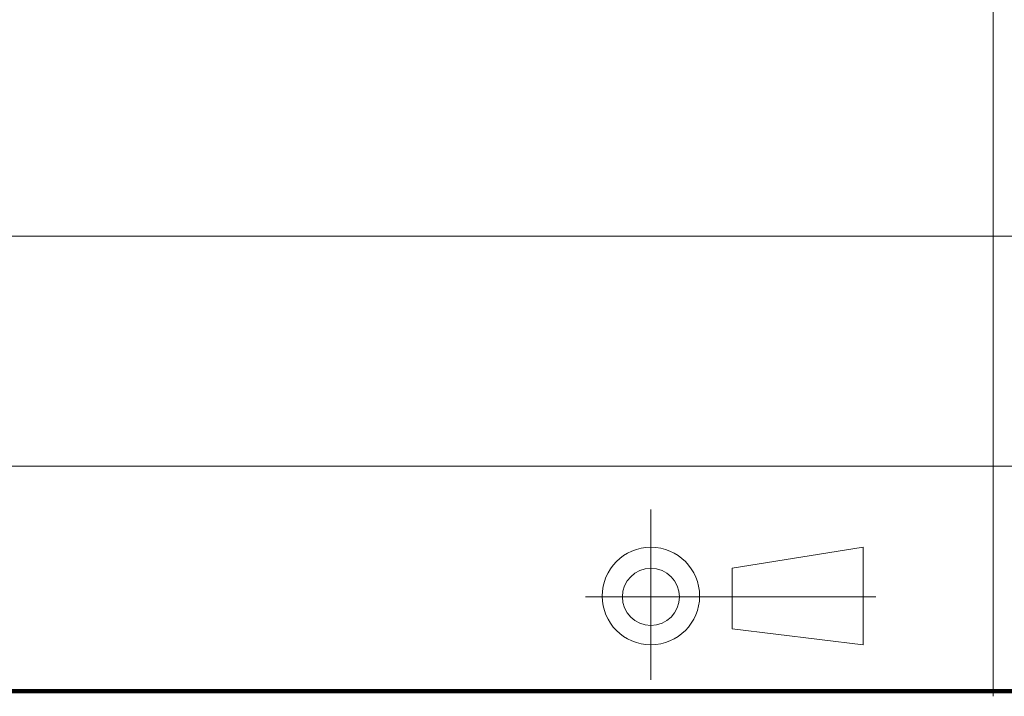
# Model space of a CAD drawing. Units: millimetres. Extents: x 16 to 2236, y -47 to 728.
# Drawn here: x 2048 to 2126, y -46 to 7 of the extents above; entities that cross this region are included whole.
import ezdxf

# ---------------------------------------------------------------- set-up
doc = ezdxf.new("R2010")
doc.units = ezdxf.units.MM
doc.header["$LTSCALE"] = 2
doc.layers.add('联创图框', color=7, linetype='Continuous')

msp = doc.modelspace()

# ---------------------------------------------------------------- linework, layer by layer
at = {"layer": '联创图框', "lineweight": 13}
for p, q in [((2124.831, 8.369), (2124.831, -46.257)), ((2019.952, -9.84), (2236.181, -9.84)), ((2019.952, -28.048), (2236.181, -28.048))]:
    msp.add_line(p, q, dxfattribs=at)
at = {"layer": '联创图框', "lineweight": 0}
for p, q in [((2097.759, -31.479), (2097.759, -44.964)), ((2104.202, -36.129), (2114.565, -34.465)), ((2114.565, -34.465), (2114.565, -42.178)), ((2104.202, -36.129), (2104.202, -40.912)), ((2092.578, -38.388), (2115.561, -38.388)), ((2104.202, -40.912), (2114.565, -42.178))]:
    msp.add_line(p, q, dxfattribs=at)
at = {"layer": '联创图框', "lineweight": 13, "const_width": 0.343}
msp.add_lwpolyline([(1234.422, -45.86), (1234.422, 728.255), (2236.181, 728.255), (2236.181, -45.86)], close=True, dxfattribs=at)
at = {"layer": '联创图框', "lineweight": 0}
for centre, radius in [((2097.759, -38.321), 3.856), ((2097.759, -38.388), 2.259)]:
    msp.add_circle(centre, radius, dxfattribs=at)

doc.saveas('drawing.dxf')
